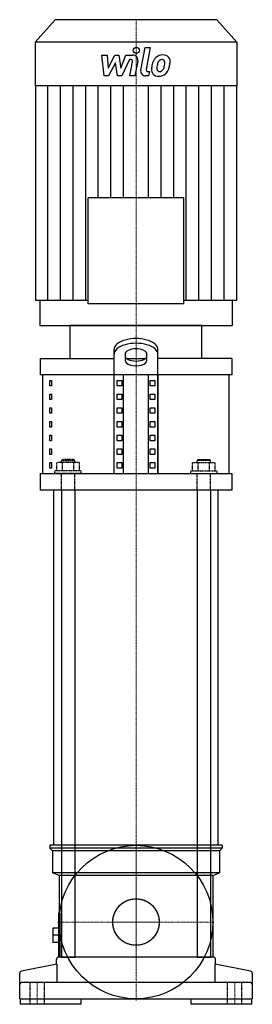
# Model space of a CAD drawing. Extents: x -106 to 106, y 0 to 898.
import ezdxf

# ---------------------------------------------------------------- set-up
doc = ezdxf.new("R2010")
doc.units = 0
doc.linetypes.add('DASHDOT', pattern=[1, 0.5, -0.25, 0, -0.25])
doc.linetypes.add('HIDDEN', pattern=[0.375, 0.25, -0.125])
doc.layers.get('0').update_dxf_attribs({"color": 124})
doc.layers.add('CP_AXIS', color=143, linetype='DASHDOT', lineweight=18)
doc.layers.add('CP_DETAL', color=33, linetype='Continuous')
doc.layers.add('cp_hidde', color=203, linetype='HIDDEN')

msp = doc.modelspace()

# ---------------------------------------------------------------- linework, layer by layer
at = {"extrusion": (0, 1, 0)}
for p, q in [((-73.6, 898), (-92, 877.56)), ((73.6, 898), (-73.6, 898)), ((73.6, 898), (92, 877.56)), ((92, 877.56), (-92, 877.56)), ((-92, 877.56), (-92, 837.75)), ((92, 877.56), (92, 837.75)), ((92, 837.75), (-92, 837.75)), ((-91.72, 837.75), (-91.72, 641.95)), ((91.72, 837.75), (91.72, 641.95)), ((-43.52, 638.79), (-43.52, 735.49)), ((43.52, 638.79), (43.52, 735.49)), ((-87.73, 641.95), (-87.73, 619)), ((87.73, 641.95), (87.73, 619)), ((60, 619), (-60, 619)), ((-60, 589), (-60, 619)), ((60, 589), (60, 619)), ((-20, 484), (-20, 597.2)), ((-10, 592.87), (-10, 587.35)), ((10, 587.35), (10, 592.87)), ((20, 484), (20, 597.2)), ((-87.5, 589), (-20, 589)), ((-87.5, 589), (-87.5, 574)), ((-8.44, 589), (8.44, 589)), ((87.5, 589), (87.5, 574)), ((87.5, 574), (-87.5, 574)), ((-20, 574), (-85, 574)), ((-85, 484), (-85, 574)), ((-78.64, 569), (-76.93, 569)), ((-78.64, 564), (-78.64, 569)), ((-76.93, 569), (-76.93, 564)), ((-20, 484), (-20, 574)), ((-17.11, 564), (-17.11, 569)), ((-17.11, 569), (-12.78, 569)), ((-12.78, 569), (-12.78, 564)), ((-11.34, 484), (-11.34, 574)), ((11.34, 484), (11.34, 574)), ((12.78, 564), (12.78, 569)), ((12.78, 569), (17.11, 569)), ((17.11, 569), (17.11, 564)), ((85, 574), (20, 574)), ((20, 574), (20, 484)), ((85, 484), (85, 574)), ((-76.93, 564), (-78.64, 564)), ((-12.78, 564), (-17.11, 564)), ((17.11, 564), (12.78, 564)), ((-78.64, 556.5), (-76.93, 556.5)), ((-78.64, 551.5), (-78.64, 556.5)), ((-76.93, 551.5), (-78.64, 551.5)), ((-76.93, 556.5), (-76.93, 551.5)), ((-17.11, 551.5), (-17.11, 556.5)), ((-17.11, 556.5), (-12.78, 556.5)), ((-12.78, 551.5), (-17.11, 551.5)), ((-12.78, 556.5), (-12.78, 551.5)), ((12.78, 551.5), (12.78, 556.5)), ((12.78, 556.5), (17.11, 556.5)), ((17.11, 551.5), (12.78, 551.5)), ((17.11, 556.5), (17.11, 551.5)), ((-78.64, 544), (-76.93, 544)), ((-78.64, 539), (-78.64, 544)), ((-76.93, 539), (-78.64, 539)), ((-76.93, 544), (-76.93, 539)), ((-17.11, 539), (-17.11, 544)), ((-17.11, 544), (-12.78, 544)), ((-12.78, 539), (-17.11, 539)), ((-12.78, 544), (-12.78, 539)), ((12.78, 539), (12.78, 544)), ((12.78, 544), (17.11, 544)), ((17.11, 539), (12.78, 539)), ((17.11, 544), (17.11, 539)), ((-78.64, 531.5), (-76.93, 531.5)), ((-78.64, 526.5), (-78.64, 531.5)), ((-76.93, 531.5), (-76.93, 526.5)), ((-17.11, 526.5), (-17.11, 531.5)), ((-17.11, 531.5), (-12.78, 531.5)), ((-12.78, 531.5), (-12.78, 526.5)), ((12.78, 526.5), (12.78, 531.5)), ((12.78, 531.5), (17.11, 531.5)), ((17.11, 531.5), (17.11, 526.5)), ((-76.93, 526.5), (-78.64, 526.5)), ((-12.78, 526.5), (-17.11, 526.5)), ((17.11, 526.5), (12.78, 526.5)), ((-78.64, 519), (-76.93, 519)), ((-78.64, 514), (-78.64, 519)), ((-76.93, 514), (-78.64, 514)), ((-76.93, 519), (-76.93, 514)), ((-17.11, 514), (-17.11, 519)), ((-17.11, 519), (-12.78, 519)), ((-12.78, 514), (-17.11, 514)), ((-12.78, 519), (-12.78, 514)), ((12.78, 514), (12.78, 519)), ((12.78, 519), (17.11, 519)), ((17.11, 514), (12.78, 514)), ((17.11, 519), (17.11, 514)), ((-78.64, 506.5), (-76.93, 506.5)), ((-78.64, 501.5), (-78.64, 506.5)), ((-76.93, 506.5), (-76.93, 501.5)), ((-17.11, 501.5), (-17.11, 506.5)), ((-17.11, 506.5), (-12.78, 506.5)), ((-12.78, 506.5), (-12.78, 501.5)), ((12.78, 501.5), (12.78, 506.5)), ((12.78, 506.5), (17.11, 506.5)), ((17.11, 506.5), (17.11, 501.5)), ((-76.93, 501.5), (-78.64, 501.5)), ((-78.64, 494), (-76.93, 494)), ((-78.64, 489), (-78.64, 494)), ((-76.93, 494), (-76.93, 489)), ((-12.78, 501.5), (-17.11, 501.5)), ((-17.11, 489), (-17.11, 494)), ((-17.11, 494), (-12.78, 494)), ((-12.78, 494), (-12.78, 489)), ((17.11, 501.5), (12.78, 501.5)), ((12.78, 494), (17.11, 494)), ((12.78, 489), (12.78, 494)), ((17.11, 494), (17.11, 489)), ((-76.93, 489), (-78.64, 489)), ((-12.78, 489), (-17.11, 489)), ((17.11, 489), (12.78, 489)), ((-87.5, 484), (87.5, 484)), ((-87.5, 484), (-87.5, 469)), ((-85, 484), (-20, 484)), ((20, 484), (85, 484)), ((87.5, 484), (87.5, 469)), ((87.5, 469), (-87.5, 469)), ((-67.87, 469), (-75, 469)), ((-75, 145), (-75, 469)), ((-67.87, 469), (-67.87, 43)), ((55.87, 469), (-55.87, 469)), ((-55.87, 469), (-55.87, 43)), ((55.87, 469), (55.87, 43)), ((75, 469), (67.87, 469)), ((67.87, 469), (67.87, 43)), ((75, 145), (75, 469)), ((78.5, 145), (-78.5, 145)), ((-78.5, 145), (-78.5, 142.5)), ((-67.87, 145), (-75, 145)), ((55.87, 145), (-55.87, 145)), ((75, 145), (67.87, 145)), ((78.5, 145), (78.5, 142.5)), ((78.5, 142.5), (-78.5, 142.5)), ((-76, 140), (-78.5, 142.5)), ((76, 140), (-76, 140)), ((-76, 140), (-76, 120)), ((76, 140), (78.5, 142.5)), ((76, 140), (76, 120)), ((76, 120), (-76, 120)), ((-70, 117.5), (-76, 120)), ((70, 117.5), (-70, 117.5)), ((-70, 117.5), (-70, 83)), ((70, 117.5), (76, 120)), ((70, 117.5), (70, 43)), ((-70.5, 83), (-70.5, 43)), ((-69.28, 83), (-70.5, 83)), ((-69.28, 83), (-69.28, 43)), ((-70.5, 69.5), (-75.8, 69.5)), ((-75.8, 69.5), (-75.8, 56.5)), ((-70.5, 63), (-75.8, 63)), ((-70.5, 56.5), (-75.8, 56.5)), ((-72.06, 36.57), (-104.38, 30.29)), ((-72.5, 36.49), (-72.5, 41)), ((-72.06, 36.57), (-72.06, 20)), ((70, 43), (-70.5, 43)), ((70.5, 43), (-70.5, 43)), ((-67.87, 43), (-55.87, 43)), ((55.87, 43), (67.87, 43)), ((72.06, 20), (72.06, 36.57)), ((104.38, 30.29), (72.06, 36.57)), ((72.5, 36.49), (72.5, 41)), ((-106, 5), (-106, 28.33)), ((106, 28.33), (106, 5)), ((104, 20), (-104, 20)), ((-106, 5), (106, 5)), ((-105.73, 5), (-105.73, 0)), ((-50, 0), (-105.73, 0)), ((-50, 0), (-50, 5)), ((50, 5), (50, 0)), ((105.73, 0), (50, 0)), ((105.73, 0), (105.73, 5))]:
    msp.add_line(p, q, dxfattribs=at)
at = {"extrusion": (-1, -1e-16, 0)}
msp.add_line((43.52, 735.49), (-43.52, 735.49), dxfattribs=at)
for p, q in [((-43.52, 641.95), (-91.72, 641.95)), ((91.72, 641.95), (43.52, 641.95)), ((-87.73, 619), (87.73, 619)), ((87.5, 589), (20, 589))]:
    msp.add_line(p, q)
at = {"extrusion": (-1, 1e-16, 0)}
msp.add_line((43.52, 638.79), (-43.52, 638.79), dxfattribs=at)
for radius in [70, 21.2]:
    msp.add_circle((0, 75), radius)
for centre, start, end in [((-70.5, 41), 90, 180), ((70.5, 41), 0, 90), ((-104, 28.33), 101, 180), ((104, 28.33), 360, 79), ((-104, 18), 90, 180), ((104, 18), 0, 90)]:
    msp.add_arc(centre, 2, start, end)
for centre, major_axis, start_param, end_param in [((0, 597.2), (20, 0), 0, 3.141593), ((0, 592.87), (20, 0), 0, 3.141593), ((0, 592.87), (-10, 0), 3.141593, 6.283185), ((0, 591.68), (10, 0), 3.141593, 6.283185), ((0, 587.35), (-10, 0), 0, 3.141593)]:
    msp.add_ellipse(centre, major_axis=major_axis, ratio=0.5, start_param=start_param, end_param=end_param)
at = {"layer": 'CP_AXIS'}
for p, q in [((0, 898), (0, 619)), ((0, 469), (0, 619)), ((0, 145), (0, 469)), ((0, 3.6), (0, 146.4)), ((0, 96.2), (0, 145)), ((0, 53.8), (0, 96.2)), ((-71.4, 75), (71.4, 75)), ((-21.2, 75), (21.2, 75)), ((0, 53.8), (0, 43)), ((-90, 0), (-90, 20)), ((90, 0), (90, 20))]:
    msp.add_line(p, q, dxfattribs=at)
at = {"layer": 'CP_DETAL'}
for p, q in [((4.27, 852.02), (8.27, 872.6)), ((8.27, 872.6), (13.01, 872.6)), ((13.01, 872.6), (9.13, 852.68)), ((-31.05, 865.64), (-26.17, 865.64)), ((-29.05, 846.66), (-31.05, 865.64)), ((-26.17, 865.64), (-25.39, 853.91)), ((-25.39, 853.91), (-19.25, 865.64)), ((-19.25, 865.64), (-15.54, 865.64)), ((-15.54, 865.64), (-13.93, 853.91)), ((-13.93, 853.91), (-9.19, 865.64)), ((-9.19, 865.64), (-2.82, 865.65)), ((-18.63, 858.57), (-24.92, 846.66)), ((-16.98, 846.66), (-18.63, 858.57)), ((-6.02, 861.64), (-12.84, 846.66)), ((-4.91, 861.64), (-6.02, 861.64)), ((-5.75, 846.65), (-3.25, 859.63)), ((1.61, 860.31), (-1.01, 846.65)), ((-24.92, 846.66), (-29.05, 846.66)), ((-12.84, 846.66), (-16.98, 846.66)), ((-1.01, 846.65), (-5.75, 846.65)), ((11.46, 846.66), (8.69, 846.66)), ((10.79, 850.67), (12.24, 850.67)), ((12.24, 850.67), (11.46, 846.66)), ((-80.25, 641.95), (-80.25, 837.75)), ((-68.79, 641.95), (-68.79, 837.75)), ((-57.32, 641.95), (-57.32, 837.75)), ((-45.86, 641.95), (-45.86, 837.75)), ((-34.39, 735.49), (-34.39, 837.75)), ((-22.93, 735.49), (-22.93, 837.75)), ((-11.46, 735.49), (-11.46, 837.75)), ((11.46, 735.49), (11.46, 837.75)), ((22.93, 735.49), (22.93, 837.75)), ((34.39, 735.49), (34.39, 837.75)), ((45.86, 641.95), (45.86, 837.75)), ((57.32, 641.95), (57.32, 837.75)), ((68.79, 641.95), (68.79, 837.75)), ((80.25, 641.95), (80.25, 837.75))]:
    msp.add_line(p, q, dxfattribs=at)
msp.add_circle((0.32, 870.1), 2.81, dxfattribs=at)
for centre, radius, start, end in [((-2.81, 861.15), 4.5, 349.14628, 90.1097), ((23.89, 856.8), 8.85, 130.4936, 150.86472), ((24.35, 856.44), 9.42, 89.32867, 131.19838), ((24.89, 859.34), 6.53, 39.86254, 93.78775), ((25.31, 860.07), 5.75, 357.21753, 36.91765), ((-4.91, 859.95), 1.69, 349.12824, 90.03612), ((36.63, 851.61), 22.53, 168.33329, 176.52588), ((30.99, 853.59), 16.63, 153.11154, 171.0742), ((21.9, 853.27), 2.97, 173.0647, 215.67225), ((35.29, 852.73), 16.36, 167.85106, 176.83157), ((44.64, 851.33), 25.79, 165.01044, 169.18658), ((24.72, 856.99), 5.1, 132.32247, 168.54459), ((23.55, 858.11), 3.49, 88.6944, 130.59674), ((23.7, 858.42), 3.18, 69.364, 91.28334), ((24.06, 859.45), 2.09, 38.89188, 68.62272), ((11.86, 858.63), 14.29, 336.53024, 350.06328), ((23.4, 859.1), 2.83, 358.4755, 35.93303), ((8.16, 859.5), 18.08, 349.37609, 358.47941), ((20.87, 855.87), 9.41, 311.00226, 344.05833), ((3.23, 861.42), 27.9, 343.06336, 349.16054), ((11.96, 860.21), 19.1, 347.78458, 358.75865), ((8.69, 851.16), 4.5, 169.00415, 270), ((10.79, 852.35), 1.69, 169.00415, 270), ((20, 852.3), 5.9, 173.44296, 216.79019), ((20.22, 852.79), 6.37, 219.11758, 274.24105), ((21.32, 853.09), 2.39, 220.25404, 274.7357), ((20.74, 856.11), 9.67, 269.67378, 310.63898), ((20.91, 859.05), 8.37, 274.18455, 282.23013), ((21.65, 854.2), 3.49, 287.23719, 310.2783), ((21.08, 854.77), 4.28, 311.13806, 334.81622)]:
    msp.add_arc(centre, radius, start, end, dxfattribs=at)
at = {"layer": 'cp_hidde', "extrusion": (0, 1, 0)}
for p, q in [((-72.26, 486.5), (-72.26, 494)), ((-51.48, 494), (-72.26, 494)), ((-66.87, 497), (-67.87, 496)), ((-67.87, 496), (-55.87, 496)), ((-67.87, 494), (-67.87, 496)), ((-67.07, 486.5), (-67.07, 494)), ((-56.87, 497), (-66.87, 497)), ((-56.87, 497), (-55.87, 496)), ((-56.68, 486.5), (-56.68, 494)), ((-55.87, 494), (-55.87, 496)), ((-51.48, 486.5), (-51.48, 494)), ((51.48, 494), (72.26, 494)), ((51.48, 486.5), (51.48, 494)), ((56.87, 497), (55.87, 496)), ((67.87, 496), (55.87, 496)), ((55.87, 494), (55.87, 496)), ((56.68, 486.5), (56.68, 494)), ((56.87, 497), (66.87, 497)), ((66.87, 497), (67.87, 496)), ((67.07, 486.5), (67.07, 494)), ((67.87, 494), (67.87, 496)), ((72.26, 486.5), (72.26, 494)), ((-49.87, 486.5), (-73.87, 486.5)), ((-73.87, 484), (-73.87, 486.5)), ((-49.87, 484), (-49.87, 486.5)), ((49.87, 486.5), (73.87, 486.5)), ((49.87, 484), (49.87, 486.5)), ((73.87, 484), (73.87, 486.5)), ((-49.87, 484), (-73.87, 484)), ((49.87, 484), (73.87, 484))]:
    msp.add_line(p, q, dxfattribs=at)
at = {"layer": 'cp_hidde'}
for p, q in [((-67.87, 469), (-67.87, 484)), ((-55.87, 469), (-55.87, 484)), ((55.87, 469), (55.87, 484)), ((67.87, 469), (67.87, 484)), ((-96.5, 0), (-96.5, 20)), ((-83.5, 0), (-83.5, 20)), ((83.5, 0), (83.5, 20)), ((96.5, 0), (96.5, 20))]:
    msp.add_line(p, q, dxfattribs=at)
msp.add_circle((0, 75), 21.2, dxfattribs=at)

doc.saveas('drawing.dxf')
